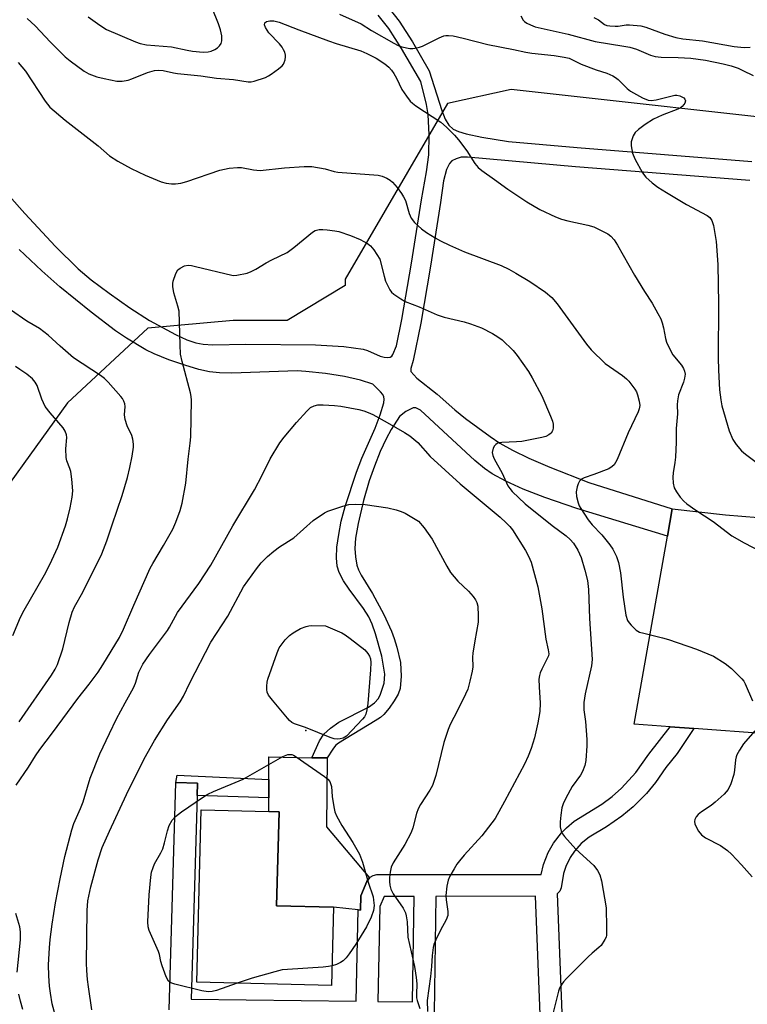
# Model space of a CAD drawing. Units: inches. Extents: x 1279759 to 1285759, y 465453 to 469454.
# Drawn here: x 1281068 to 1281269, y 468013 to 468285 of the extents above; entities that cross this region are included whole.
import ezdxf

# ---------------------------------------------------------------- set-up
doc = ezdxf.new("R2010")
doc.units = ezdxf.units.IN
doc.header["$MEASUREMENT"] = 0
for name, color, linetype in [('BLDG-Footprint', 5, 'Continuous'), ('CULTRL-Pad', 6, 'Continuous'), ('ELEV-Spot Elevation', 7, 'Continuous'), ('NTRL-Trees', 3, 'Continuous'), ('TRANS-Non Street Sidewalk', 7, 'Continuous'), ('TRANS-Parking Lot', 4, 'Continuous'), ('TRANS-Street Sidewalk', 7, 'Continuous'), ('Undefined', 1, 'Continuous')]:
    doc.layers.add(name, color=color, linetype=linetype)

msp = doc.modelspace()

# ---------------------------------------------------------------- linework, layer by layer
at = {"layer": 'BLDG-Footprint', "elevation": 240.15}
msp.add_lwpolyline([(1281155.16, 468040.12), (1281154.6, 468018.44), (1281117.39, 468019.4), (1281118.61, 468066.99), (1281137.24, 468066.51), (1281140.09, 468066.44), (1281139.42, 468040.53)], close=True, dxfattribs=at)
at = {"layer": 'CULTRL-Pad'}
msp.add_lwpolyline([(1281162.67, 468043.21), (1281162.57, 468039.31), (1281161.92, 468039.38), (1281155.16, 468040.12), (1281139.42, 468040.53), (1281140.09, 468066.44), (1281137.24, 468066.51), (1281137.24, 468070.29), (1281137.24, 468075.42), (1281137.24, 468081.62), (1281149.14, 468081.41), (1281153.36, 468081.33), (1281153.16, 468062.31), (1281165.06, 468048.24), (1281164.35, 468047.25)], close=True, dxfattribs=at)
at = {"layer": 'ELEV-Spot Elevation'}
msp.add_point((1281147.47, 468088.89, 239.72), dxfattribs=at)
at = {"layer": 'NTRL-Trees'}
msp.add_lwpolyline([(1281293.58, 468256.06), (1281204.22, 468265.99), (1281186.6, 468262.18), (1281158.38, 468213.57), (1281158.38, 468211.82), (1281142.36, 468202.23), (1281127.37, 468202.23), (1281103.82, 468200.09), (1281081.69, 468179.4), (1281055.29, 468143), (1281023.17, 468117.31), (1280962.51, 468115.88), (1280931.82, 468157.99), (1280900.58, 468159.03), (1280852.4, 468141.14), (1280819.78, 468095.15), (1280825.48, 467990.27), (1280842.84, 467842.83)], dxfattribs=at)
at = {"layer": 'TRANS-Non Street Sidewalk'}
for points in [[(1281170.11, 468288.84), (1281173.24, 468284.88), (1281176.92, 468279.16), (1281181.55, 468271.14), (1281185.02, 468260.21), (1281186, 468257.84), (1281187.02, 468256.13), (1281188.16, 468255.05), (1281189.62, 468254.4), (1281191.79, 468253.73), (1281196.14, 468252.82), (1281203.47, 468251.68), (1281222.45, 468249.94), (1281270.64, 468246.16)], [(1281060.43, 468242.33), (1281069.84, 468231.76), (1281078.3, 468222.65), (1281084.57, 468216.47), (1281088.21, 468213.43), (1281093.16, 468209.71), (1281098.89, 468205.72), (1281104.31, 468202.22), (1281111.48, 468198.28), (1281114.61, 468196.88), (1281117.07, 468196.05), (1281119.15, 468195.69), (1281121.81, 468195.51), (1281130.92, 468195.62), (1281150.19, 468195.44), (1281157.98, 468195.01), (1281163.36, 468194.25), (1281164.49, 468193.91), (1281167.99, 468192.36), (1281169.16, 468192.05), (1281170.09, 468191.99), (1281170.74, 468192.09), (1281171.21, 468192.34), (1281171.56, 468192.81), (1281172.52, 468195.2), (1281174, 468202.45), (1281176.69, 468218.05), (1281179.42, 468235.54), (1281180.83, 468243.22), (1281181.45, 468247.94), (1281181.58, 468253.47), (1281181.31, 468259.09), (1281180.81, 468261.85), (1281179.24, 468268.2), (1281173.94, 468277.37), (1281170.41, 468282.87), (1281167.48, 468286.57)], [(1281270.16, 468240.85), (1281222.01, 468244.63), (1281192.16, 468247.32), (1281190.39, 468247.27), (1281189, 468246.89), (1281187.84, 468246.31), (1281187.21, 468245.55), (1281186.37, 468243.91), (1281185.47, 468240.79), (1281184.69, 468234.78), (1281181.95, 468217.19), (1281179.24, 468201.46), (1281177.13, 468191.13), (1281176.48, 468188.96), (1281176.51, 468188.11), (1281178.18, 468186.27), (1281183.72, 468181.87), (1281188.6, 468177.48), (1281191.57, 468175.1), (1281198.38, 468170.11), (1281201.09, 468168.32), (1281204.55, 468166.39), (1281209.1, 468164.2), (1281214.89, 468161.69), (1281225.65, 468157.46), (1281248.69, 468150.2), (1281247.35, 468142.63), (1281222.37, 468150.21), (1281213.52, 468153.31), (1281207.5, 468155.62), (1281202.71, 468157.76), (1281198.99, 468159.8), (1281196.81, 468161.33), (1281194.14, 468163.52), (1281179.16, 468177.41), (1281177.85, 468178.11), (1281177.14, 468178.04), (1281175.13, 468177.05), (1281173.39, 468175.63), (1281171.09, 468172.08), (1281169.67, 468169.46), (1281168.06, 468165.97), (1281166.41, 468161.92), (1281164.95, 468157.89), (1281163.39, 468152.46), (1281161.9, 468146.08), (1281161.23, 468142.1), (1281160.99, 468139.22), (1281161.16, 468136.91), (1281161.57, 468134.59), (1281162.01, 468133.34), (1281162.74, 468131.87), (1281165.87, 468126.75), (1281169.03, 468120.93), (1281171.18, 468116.34), (1281171.91, 468114.36), (1281172.63, 468111.99), (1281173.62, 468107.74), (1281173.84, 468103.89), (1281173.51, 468100.52), (1281172.96, 468099), (1281171.91, 468097.11), (1281170.48, 468095.06), (1281169.02, 468093.37), (1281168.07, 468092.54), (1281166.65, 468091.56), (1281156.47, 468085.46), (1281155.67, 468084.79), (1281154.9, 468083.81), (1281153.36, 468081.33), (1281149.14, 468081.41), (1281151.24, 468086.04), (1281152.47, 468087.89), (1281154.29, 468089.53), (1281156.56, 468091.24), (1281164.78, 468095.33), (1281166.48, 468096.53), (1281167.52, 468097.73), (1281168.13, 468098.95), (1281169.12, 468102.01), (1281169.29, 468104.45), (1281168.5, 468109.47), (1281166.73, 468115.63), (1281165.78, 468118.28), (1281164.89, 468120.3), (1281163.43, 468122.67), (1281159.5, 468127.97), (1281157.91, 468130.31), (1281156.7, 468132.56), (1281156.12, 468134.35), (1281155.94, 468136.58), (1281156.09, 468139.56), (1281156.56, 468143.11), (1281157.29, 468146.73), (1281158.38, 468150.77), (1281161.47, 468160.32), (1281162.94, 468164.16), (1281166.62, 468172.45), (1281168.01, 468176.11), (1281169, 468179.43), (1281169.13, 468180.44), (1281169.05, 468181.09), (1281168.74, 468181.73), (1281168.13, 468182.52), (1281165.95, 468184.61), (1281162.61, 468185.71), (1281158.21, 468186.7), (1281152.94, 468187.55), (1281147.52, 468188.13), (1281145.06, 468188.24), (1281127.09, 468187.68), (1281123.61, 468187.77), (1281120.92, 468188.04), (1281117.89, 468188.69), (1281114.05, 468189.81), (1281109.69, 468191.32), (1281105.58, 468192.97), (1281103.29, 468194.07), (1281097.94, 468197.29), (1281094.93, 468199.37), (1281088.21, 468204.45), (1281079.58, 468211.52), (1281074.56, 468215.92), (1281068.27, 468221.82)]]:
    msp.add_lwpolyline(points, dxfattribs=at)
msp.add_lwpolyline([(1281117.47, 468071.01), (1281117.57, 468074.37), (1281111.57, 468074.54), (1281111.95, 468076.6), (1281137.24, 468075.42), (1281137.24, 468070.29)], close=True, dxfattribs=at)
at = {"layer": 'TRANS-Parking Lot'}
msp.add_lwpolyline([(1281274.61, 468088.01), (1281254.65, 468089.46), (1281248.09, 468089.93), (1281238.19, 468090.64), (1281247.35, 468142.63), (1281248.69, 468150.2), (1281263.39, 468148.52), (1281276.96, 468147.38)], dxfattribs=at)
at = {"layer": 'TRANS-Street Sidewalk'}
for points in [[(1281109.75, 468011.78, 0), (1281111.57, 468074.54, 0), (1281117.57, 468074.37, 0), (1281117.47, 468071.01, 0), (1281115.84, 468014.66, 0), (1281161.36, 468014.13, 0), (1281161.92, 468039.38, 0), (1281162.57, 468039.31, 0), (1281162.67, 468043.21, 0), (1281164.35, 468047.25, 0), (1281165.06, 468048.24, 0), (1281165.22, 468048.42, 0), (1281166.07, 468048.91, 0), (1281167.13, 468049.1, 0), (1281212.45, 468049.16, 0), (1281213.12, 468051.89, 0), (1281214.45, 468055.23, 0), (1281215.88, 468057.77, 0), (1281218.07, 468060.63, 0), (1281219.45, 468062.05, 0), (1281221.59, 468063.85, 0), (1281229.28, 468068.61, 0), (1281232.07, 468070.73, 0), (1281234.66, 468073.03, 0), (1281238.6, 468077.3, 0), (1281242.2, 468082.35, 0), (1281248.09, 468089.93, 0), (1281254.65, 468089.46, 0), (1281250.01, 468082.59, 0), (1281246.95, 468078.68, 0), (1281244.1, 468074.58, 0), (1281241.57, 468071.55, 0), (1281237.88, 468067.82, 0), (1281234.81, 468065.24, 0), (1281230.57, 468062.27, 0), (1281225.71, 468059.42, 0), (1281223.55, 468057.67, 0), (1281221.69, 468055.6, 0), (1281220.52, 468053.87, 0), (1281219.3, 468051.37, 0), (1281218.65, 468049.4, 0), (1281218, 468045.42, 0), (1281217.61, 468044.53, 0), (1281216.89, 468043.76, 0), (1281218.22, 468010.94, 0)], [(1281212.23, 468010.48, 0), (1281210.91, 468043.15, 0), (1281183.41, 468043.08, 0), (1281182.94, 468010.87, 0)]]:
    msp.add_polyline3d(points, dxfattribs=at)
msp.add_polyline3d([(1281167.94, 468040.26, 0), (1281167.36, 468014.06, 0), (1281176.98, 468013.95, 0), (1281177.41, 468043.08, 0), (1281169.12, 468043.1, 0)], close=True, dxfattribs=at)
at = {"layer": 'Undefined'}
for points, elevation in [([(1281087.39, 468286.09), (1281090.56, 468283.75), (1281092.47, 468282.61), (1281100.41, 468279.21), (1281101.7, 468278.73), (1281103.51, 468278.38), (1281110.36, 468277.75), (1281114.71, 468276.83), (1281116.18, 468276.6), (1281119.16, 468276.32), (1281120.54, 468276.42), (1281121.32, 468276.62), (1281122.36, 468277.07), (1281123.09, 468277.5), (1281123.68, 468278.04), (1281124.07, 468278.7), (1281124.29, 468279.42), (1281124.25, 468280.81), (1281123.92, 468282.5), (1281123.38, 468284.17), (1281121.59, 468288.46)], 228), ([(1281156.82, 468286.8), (1281162.78, 468284.15), (1281165.66, 468282.31), (1281171.76, 468278.81), (1281172.95, 468278.19), (1281174, 468277.83), (1281176.22, 468277.38), (1281177.05, 468277.36), (1281178.13, 468277.49), (1281178.92, 468277.7), (1281179.71, 468278.01), (1281184.3, 468280.26), (1281185.59, 468280.79), (1281186.11, 468280.9), (1281186.87, 468280.95), (1281188.19, 468280.79), (1281190.92, 468280.19), (1281197.72, 468278.43), (1281204.87, 468277.09), (1281208.28, 468276.33), (1281209.93, 468276.08), (1281216.05, 468275.42), (1281218.86, 468274.98), (1281220.23, 468274.64), (1281223.57, 468272.99), (1281227.72, 468271.45), (1281230.66, 468270.5), (1281232.27, 468269.75), (1281233.03, 468269.31), (1281233.73, 468268.77), (1281236.22, 468266.27), (1281237.12, 468265.53), (1281240.44, 468263.7), (1281242.02, 468263.03), (1281242.84, 468262.94), (1281244.23, 468263.12), (1281248.26, 468264.21), (1281249.42, 468264.45), (1281249.99, 468264.46), (1281250.76, 468264.28), (1281251.89, 468263.67), (1281252.2, 468263.34), (1281252.34, 468262.91), (1281252.19, 468262.27), (1281251.93, 468261.86), (1281251.39, 468261.3), (1281250.95, 468260.98), (1281250.19, 468260.6), (1281245.88, 468258.94), (1281243.48, 468257.79), (1281241.24, 468256.37), (1281239.34, 468254.93), (1281238.48, 468254.14), (1281237.89, 468253.17), (1281237.58, 468252.37), (1281237.38, 468251.53), (1281237.37, 468250.41), (1281237.74, 468248.45), (1281238.38, 468246.83), (1281240.49, 468242.94), (1281241.41, 468241.83), (1281243.15, 468240.26), (1281244.73, 468239.02), (1281247.07, 468237.54), (1281252.65, 468234.27), (1281258.36, 468231.19), (1281259.04, 468230.68), (1281259.66, 468229.83), (1281260.07, 468228.43), (1281260.82, 468224), (1281261.25, 468217.67), (1281261.47, 468206.81), (1281261.41, 468191.85), (1281261.47, 468188.51), (1281261.72, 468183.08), (1281262.09, 468180.3), (1281262.42, 468178.64), (1281264.43, 468171.69), (1281265.47, 468169.35), (1281266.35, 468167.91), (1281267.83, 468166.21), (1281268.92, 468165.24), (1281272.99, 468162.19)], 228), ([(1281206.83, 468286.37), (1281207.54, 468285.16), (1281207.91, 468284.79), (1281208.57, 468284.33), (1281209.54, 468283.84), (1281210.81, 468283.33), (1281219.93, 468281.29), (1281227.39, 468279.23), (1281235.31, 468278.02), (1281236.97, 468277.69), (1281238.8, 468277.12), (1281242.66, 468275.47), (1281243.96, 468275.13), (1281245.62, 468274.94), (1281250.35, 468274.88), (1281253.8, 468274.65), (1281257.91, 468274.11), (1281262.78, 468273.12), (1281264.96, 468272.55), (1281266.88, 468271.88), (1281268.21, 468271.3), (1281271.03, 468269.9)], 226), ([(1281227.02, 468285.91), (1281228.28, 468285.24), (1281230.01, 468284.01), (1281230.6, 468283.73), (1281231.43, 468283.55), (1281232.89, 468283.47), (1281233.72, 468283.53), (1281236, 468283.88), (1281236.84, 468283.9), (1281240.03, 468283.58), (1281241.44, 468283.21), (1281246.69, 468281.27), (1281249.69, 468280.36), (1281251.58, 468280.05), (1281257.01, 468279.44), (1281265.75, 468277.92), (1281268.54, 468277.61), (1281270.2, 468277.67)], 224), ([(1281070.47, 468285.66), (1281072.71, 468283.62), (1281077, 468279.06), (1281081, 468275.03), (1281082.38, 468273.89), (1281086.26, 468271.08), (1281087.55, 468270.36), (1281089.74, 468269.54), (1281091.77, 468269.04), (1281095.29, 468268.34), (1281096.72, 468268.3), (1281098.38, 468268.55), (1281099.47, 468268.92), (1281103.77, 468270.67), (1281105.73, 468271.22), (1281106.84, 468271.38), (1281108.09, 468271.3), (1281110.95, 468270.58), (1281112.06, 468270.39), (1281118.52, 468269.81), (1281122.81, 468269.1), (1281127.5, 468268.74), (1281131.53, 468268.14), (1281132.39, 468268.17), (1281133.25, 468268.35), (1281136.37, 468269.36), (1281137.16, 468269.74), (1281137.87, 468270.21), (1281139.96, 468271.7), (1281140.98, 468272.59), (1281141.3, 468273), (1281141.52, 468273.46), (1281141.74, 468274.21), (1281141.84, 468275), (1281141.83, 468275.52), (1281141.66, 468276.28), (1281141.36, 468277.01), (1281140.97, 468277.71), (1281140.22, 468278.62), (1281137.31, 468281.66), (1281136.77, 468282.36), (1281136.37, 468283.11), (1281136.11, 468283.84), (1281136.13, 468284.44), (1281136.6, 468284.77), (1281137.58, 468284.98), (1281138.68, 468284.97), (1281140.11, 468284.59), (1281145.51, 468282.47), (1281153.72, 468279.44), (1281155.89, 468278.72), (1281162.67, 468276.68), (1281164.29, 468275.99), (1281166.9, 468274.68), (1281169.33, 468273.08), (1281170.4, 468272.14), (1281171.15, 468271.32), (1281171.79, 468270.45), (1281172.55, 468269.1), (1281174.03, 468266.03), (1281175.27, 468264.15), (1281176.29, 468262.82), (1281176.93, 468262.23), (1281177.88, 468261.53), (1281184.75, 468256.94), (1281186.3, 468255.63), (1281188.52, 468253.36), (1281189.67, 468252.07), (1281191.93, 468249.08), (1281194.15, 468245.6), (1281195.05, 468244.5), (1281196.11, 468243.6), (1281199.62, 468241.14), (1281203.3, 468238.43), (1281208.55, 468235), (1281212.12, 468232.89), (1281216.43, 468230.84), (1281218.06, 468230.19), (1281219.87, 468229.73), (1281225.36, 468228.55), (1281227.03, 468228.03), (1281230.89, 468226.14), (1281231.76, 468225.49), (1281232.66, 468224.52), (1281233.61, 468223.04), (1281238.25, 468214.68), (1281241.01, 468210.17), (1281243.18, 468206.94), (1281244.72, 468204.16), (1281245.51, 468202.62), (1281245.94, 468201.56), (1281246.27, 468200.19), (1281246.81, 468197.25), (1281247.1, 468196.24), (1281247.54, 468195.2), (1281248.83, 468192.71), (1281251.22, 468189.82), (1281251.78, 468188.89), (1281252.09, 468188.16), (1281252.22, 468187.34), (1281252.12, 468186.24), (1281251.78, 468185.15), (1281250.44, 468181.67), (1281250.11, 468180), (1281250.05, 468178.88), (1281250.1, 468176.43), (1281249.76, 468172.34), (1281249.75, 468168.59), (1281249.55, 468164.43), (1281249.42, 468162.95), (1281248.93, 468160.08), (1281248.82, 468158.94), (1281248.91, 468157.28), (1281249.25, 468155.98), (1281249.87, 468154.82), (1281250.9, 468153.4), (1281251.86, 468152.31), (1281252.76, 468151.54), (1281255.17, 468149.79), (1281259.97, 468146.66), (1281265.18, 468142.69), (1281268.59, 468140.75), (1281277.62, 468136.08)], 230), ([(1281068, 468273.44), (1281070.06, 468271.04), (1281075.48, 468262.78), (1281076.82, 468261.13), (1281080.97, 468257.5), (1281090.15, 468250.44), (1281093.25, 468247.72), (1281095.54, 468246.17), (1281099.2, 468244.16), (1281103.13, 468242.31), (1281107.54, 468240.5), (1281108.94, 468240.12), (1281110.38, 468239.92), (1281111.52, 468239.95), (1281112.94, 468240.16), (1281114.64, 468240.62), (1281123.7, 468243.76), (1281126.3, 468244.23), (1281128.62, 468244.5), (1281129.73, 468244.42), (1281133.04, 468243.79), (1281134.91, 468243.65), (1281141.55, 468244.4), (1281147.01, 468244.76), (1281149.14, 468244.75), (1281152.8, 468244.13), (1281155.33, 468243.38), (1281156.37, 468243.16), (1281167.44, 468242.35), (1281168.56, 468242.1), (1281169.85, 468241.51), (1281170.82, 468240.92), (1281171.45, 468240.37), (1281172.73, 468238.89), (1281173.92, 468237.32), (1281174.5, 468236.34), (1281174.97, 468235.3), (1281176.06, 468231.71), (1281176.62, 468230.43), (1281177.47, 468229.27), (1281179.4, 468227.51), (1281180.77, 468226.47), (1281183.18, 468225.01), (1281184.7, 468224.19), (1281187.13, 468223.03), (1281191.31, 468221.2), (1281201.44, 468217.36), (1281203.52, 468216.4), (1281205.52, 468215.31), (1281209.34, 468212.93), (1281213.67, 468209.98), (1281215.39, 468208.51), (1281216.9, 468206.82), (1281224.98, 468195.69), (1281226.26, 468194.11), (1281230.17, 468190.33), (1281234.92, 468186.99), (1281236.05, 468186.08), (1281236.66, 468185.47), (1281238.39, 468183.18), (1281238.81, 468182.44), (1281239.13, 468181.62), (1281239.57, 468179.91), (1281239.72, 468178.75), (1281239.6, 468177.82), (1281239.31, 468177), (1281236.55, 468171.14), (1281233.45, 468163.76), (1281233.06, 468162.98), (1281232.62, 468162.36), (1281232.1, 468161.85), (1281231.15, 468161.25), (1281227.04, 468159.62), (1281224.36, 468158.77), (1281223.67, 468158.39), (1281223.12, 468157.8), (1281222.74, 468157.05), (1281222.45, 468156.23), (1281222.19, 468154.86), (1281222.25, 468153.53), (1281222.67, 468151.82), (1281223, 468151.01), (1281223.43, 468150.24), (1281225.5, 468147.1), (1281226.56, 468145.76), (1281229.24, 468142.95), (1281231.43, 468140.23), (1281232.25, 468139.03), (1281233.28, 468136.96), (1281233.84, 468135.33), (1281234.43, 468132.51), (1281235.09, 468125.73), (1281235.83, 468120.78), (1281236.3, 468119.33), (1281236.76, 468118.65), (1281237.3, 468118.02), (1281238.71, 468116.67), (1281239.68, 468116.12), (1281240.81, 468115.78), (1281246, 468114.57), (1281247.7, 468114.1), (1281255.38, 468111.38), (1281260.09, 468109.43), (1281263.28, 468107.41), (1281265.04, 468106.09), (1281267.89, 468103.22), (1281268.42, 468102.55), (1281268.86, 468101.78), (1281270.87, 468097.16)], 232), ([(1281067.48, 468073.84), (1281070.87, 468078.76), (1281072.82, 468081.97), (1281073.98, 468083.67), (1281077.54, 468088.24), (1281084.51, 468097.81), (1281087.64, 468101.72), (1281090.13, 468105.04), (1281091.45, 468107.08), (1281096.06, 468114.62), (1281097.16, 468116.89), (1281099.95, 468123.58), (1281104.51, 468133.77), (1281105.19, 468135.05), (1281108.16, 468140.03), (1281110.73, 468144.59), (1281111.57, 468146.44), (1281112.81, 468149.7), (1281113.3, 468151.71), (1281114.33, 468157.24), (1281115.02, 468163.91), (1281115.57, 468168.34), (1281115.69, 468170.07), (1281115.92, 468180.19), (1281115.86, 468181.17), (1281115.66, 468182.2), (1281113.33, 468190.87), (1281112.91, 468192.89), (1281112.76, 468195.49), (1281112.49, 468204.74), (1281112.16, 468206.17), (1281111.01, 468209.87), (1281110.75, 468211.59), (1281110.76, 468212.45), (1281110.85, 468213.02), (1281111.58, 468215.21), (1281112.13, 468216.16), (1281112.75, 468216.66), (1281113.97, 468217.25), (1281115.03, 468217.46), (1281115.87, 468217.37), (1281117, 468217.14), (1281127.02, 468214.69), (1281127.61, 468214.63), (1281128.46, 468214.69), (1281131.29, 468215.3), (1281132.36, 468215.72), (1281133.66, 468216.38), (1281136.54, 468218.11), (1281138.08, 468218.95), (1281142.31, 468220.95), (1281144.17, 468222.33), (1281149.36, 468226.63), (1281150.09, 468227.07), (1281151.19, 468227.33), (1281152.19, 468227.34), (1281153.37, 468227.23), (1281155.45, 468226.96), (1281156.59, 468226.74), (1281159.83, 468225.67), (1281162.46, 468224.56), (1281164.49, 468223.5), (1281165.38, 468222.81), (1281166.28, 468221.67), (1281167.89, 468219.18)], 234), ([(1281167.89, 468219.18), (1281169.08, 468214.44), (1281169.53, 468213.04), (1281170.66, 468210.68), (1281171.17, 468210.02), (1281171.82, 468209.46), (1281173.71, 468208.15), (1281174.95, 468207.43), (1281178.8, 468206), (1281183.76, 468203.75), (1281185.71, 468203.15), (1281191.25, 468201.81), (1281192.96, 468201.28), (1281196.03, 468200.16), (1281199.08, 468198.64), (1281200.54, 468197.69), (1281201.7, 468196.82), (1281204.74, 468193.87), (1281205.85, 468192.51), (1281208.95, 468188.12), (1281209.99, 468186.34), (1281212.66, 468181.4), (1281215.1, 468175.74), (1281215.61, 468174.39), (1281215.79, 468173.57), (1281215.81, 468172.47), (1281215.66, 468171.7), (1281215.23, 468171.07), (1281214.57, 468170.57), (1281213.81, 468170.18), (1281212.68, 468169.85), (1281207.14, 468168.79), (1281205.71, 468168.66), (1281201.63, 468168.47), (1281200.78, 468168.35), (1281200.31, 468168.19), (1281199.92, 468167.96), (1281199.58, 468167.61), (1281199.21, 468166.88), (1281198.97, 468165.77), (1281199.1, 468164.88), (1281199.53, 468163.94), (1281201.75, 468160.04), (1281203.31, 468156.52), (1281203.79, 468155.8), (1281204.52, 468154.91), (1281208.11, 468151.53), (1281215.57, 468145.59), (1281219.39, 468142.7), (1281220.54, 468141.65), (1281221.4, 468140.66), (1281222.63, 468138.78), (1281223.56, 468136.76), (1281224.58, 468133.18), (1281225.25, 468130.35), (1281225.56, 468127.87), (1281225.83, 468119.89), (1281226.57, 468108.56), (1281226.35, 468106.81), (1281224.61, 468099.01), (1281224.23, 468096.7), (1281224.28, 468094.67), (1281224.72, 468091.4), (1281225.09, 468086.46), (1281225.07, 468084.72), (1281224.82, 468080.65), (1281224.55, 468079.22), (1281223.91, 468077.57), (1281223.32, 468076.62), (1281221.03, 468073.48), (1281219.26, 468070.21), (1281218.53, 468068.67), (1281218.22, 468067.56), (1281217.9, 468065.55), (1281217.74, 468063.69), (1281217.75, 468062.35), (1281217.98, 468061.08), (1281218.4, 468060.34), (1281218.94, 468059.65), (1281222.08, 468056.1), (1281227.01, 468051.63), (1281228.04, 468050.29), (1281228.73, 468049.09), (1281229.16, 468047.42), (1281230.4, 468039.94), (1281230.56, 468034.43), (1281230.51, 468032.42), (1281230.4, 468031.87), (1281230.09, 468031.14), (1281229.02, 468029.57), (1281228.4, 468028.96), (1281226.55, 468027.45), (1281225.48, 468026.44), (1281219.45, 468020.38), (1281218.66, 468019.52), (1281218.15, 468018.8), (1281217.59, 468017.77), (1281217.28, 468016.94), (1281215.28, 468008.79)], 234), ([(1281068.34, 468091.32), (1281077.25, 468104.22), (1281078.28, 468105.9), (1281078.92, 468107.16), (1281080.33, 468111.48), (1281082.13, 468118.8), (1281082.95, 468121.59), (1281083.63, 468123.1), (1281085.85, 468127.16), (1281091.16, 468137.73), (1281092.55, 468141.34), (1281093.98, 468145.78), (1281096.75, 468153.89), (1281098.23, 468158.83), (1281098.89, 468161.58), (1281099.5, 468164.68), (1281099.89, 468167.23), (1281099.88, 468168.05), (1281099.67, 468169.4), (1281099.39, 468170.45), (1281098.17, 468173.05), (1281097.57, 468174.88), (1281097.44, 468176.14), (1281097.57, 468178.43), (1281097.47, 468179.19), (1281097.23, 468179.92), (1281096.85, 468180.6), (1281096.37, 468181.24), (1281092.87, 468185.19), (1281091.89, 468186.17), (1281090.74, 468187.03), (1281083.33, 468191.88), (1281079.66, 468195.06), (1281076.3, 468198.12), (1281073.93, 468199.94), (1281070.39, 468202.01), (1281065.95, 468205.1)], 232), ([(1281066.52, 468115.19), (1281068.72, 468120.22), (1281069.7, 468122.19), (1281075.33, 468131.92), (1281076.81, 468134.74), (1281078.98, 468139.61), (1281081.1, 468145.45), (1281081.67, 468147.38), (1281082.43, 468150.41), (1281082.94, 468153.37), (1281083.09, 468155.15), (1281082.86, 468158.4), (1281082.58, 468160.44), (1281082.33, 468161.28), (1281081.47, 468163.4), (1281081.25, 468164.36), (1281081.2, 468166.7), (1281081.44, 468169.86), (1281081.35, 468170.65), (1281081.04, 468171.64), (1281080.49, 468172.58), (1281076.83, 468176.69), (1281075.49, 468178.42), (1281074.53, 468180.46), (1281073.29, 468184.21), (1281072.77, 468185.19), (1281072.03, 468186.03), (1281070.46, 468187.33), (1281068.51, 468188.7), (1281067.25, 468189.47)], 230), ([(1281078.61, 468008.95), (1281077.42, 468013.44), (1281076.92, 468016.32), (1281076.7, 468018.3), (1281076.48, 468021.11), (1281076.44, 468024.2), (1281076.68, 468028.84), (1281076.88, 468031.17), (1281077.43, 468035.42), (1281078.38, 468041.32), (1281079.65, 468047.91), (1281080.95, 468054.08), (1281082.82, 468061.44), (1281083.37, 468063.22), (1281085.26, 468067.39), (1281086.02, 468069.25), (1281087.96, 468075.77), (1281090.55, 468082.5), (1281093.3, 468088.08), (1281095.2, 468092.12), (1281097.55, 468096.54), (1281099.91, 468100.72), (1281100.43, 468101.99), (1281101.37, 468105), (1281102.46, 468107.25), (1281104.33, 468109.96), (1281109.27, 468116.54), (1281109.87, 468117.5), (1281112.04, 468121.56), (1281117.92, 468129.49), (1281121.27, 468134.64), (1281127.35, 468145.51), (1281133.3, 468155.43), (1281135.41, 468159.45), (1281137.6, 468163.97), (1281140.29, 468168.35), (1281141.49, 468169.98), (1281144.87, 468173.98), (1281147.77, 468177.18), (1281148.82, 468178.14), (1281149.75, 468178.62), (1281150.8, 468178.85), (1281152.23, 468178.87), (1281155.41, 468178.73), (1281157.16, 468178.49), (1281162.13, 468177.6), (1281163.5, 468177.26), (1281164.73, 468176.81), (1281166.03, 468176.18), (1281169.93, 468174.03), (1281174.71, 468171.27), (1281176.18, 468170.33), (1281178.42, 468168.47), (1281181.8, 468164.66)], 236), ([(1281181.8, 468164.66), (1281190.07, 468157.06), (1281201.12, 468147.85), (1281202.82, 468146.32), (1281203.84, 468145.25), (1281204.55, 468144.32), (1281208.2, 468138.63), (1281209.02, 468137.07), (1281209.68, 468135.44), (1281211.53, 468128.59), (1281212.69, 468122.52), (1281213.79, 468114.18), (1281214.46, 468111.2), (1281214.56, 468110.07), (1281214.47, 468109.52), (1281214.27, 468108.99), (1281212.63, 468105.89), (1281212.21, 468104.88), (1281212.01, 468104.14), (1281211.88, 468103.06), (1281211.89, 468100.98), (1281212.23, 468096.51), (1281212.08, 468094.19), (1281211.53, 468091), (1281210.64, 468086.92), (1281209.71, 468083.91), (1281208.93, 468081.8), (1281207.85, 468079.59), (1281202.36, 468069.28), (1281199.77, 468064.64), (1281196.11, 468059.86), (1281191.19, 468054.49), (1281189.89, 468052.92), (1281189.21, 468051.97), (1281188.44, 468050.71), (1281187.3, 468048.64), (1281186.83, 468047.58), (1281186.47, 468045.89), (1281186.2, 468043.31), (1281186.26, 468042.14), (1281186.73, 468038.94), (1281186.71, 468037.86), (1281186.24, 468036.59), (1281184.68, 468033.74), (1281183.41, 468031.12), (1281182.86, 468029.79), (1281182.65, 468028.98), (1281182.37, 468026.75), (1281182.22, 468023.77), (1281181.95, 468020.93), (1281181.03, 468014.37), (1281181.11, 468011.3)], 236), ([(1281088.42, 468011.74), (1281087.42, 468018.08), (1281087.18, 468020.09), (1281086.99, 468022.63), (1281086.94, 468024.61), (1281087.07, 468039.16), (1281087.29, 468041.9), (1281088.07, 468045.69), (1281090.13, 468053.22), (1281091.24, 468056.58), (1281093.22, 468061.15), (1281097.96, 468071.28), (1281102.85, 468081.1), (1281105.66, 468086.18), (1281109.27, 468091.83), (1281112.74, 468096.82), (1281113.73, 468098.43), (1281115.49, 468102.09), (1281121.24, 468113.3), (1281125.9, 468120.54), (1281130.29, 468128.58), (1281133.86, 468133.59), (1281135.12, 468135.21), (1281136.91, 468137.01), (1281138.62, 468138.5), (1281140.24, 468139.68), (1281144.13, 468142.19), (1281149.55, 468146.92), (1281152.65, 468149.03), (1281153.6, 468149.52), (1281154.65, 468149.93), (1281157.67, 468150.9), (1281159.33, 468151.35), (1281161.3, 468151.49), (1281163.84, 468151.39), (1281170.13, 468150.48), (1281172.42, 468149.91), (1281173.84, 468149.43), (1281174.93, 468148.97), (1281178.59, 468146.73)], 238), ([(1281178.59, 468146.73), (1281180.13, 468144.94), (1281182.36, 468141.76), (1281186.41, 468134.3), (1281187.49, 468132.6), (1281189.45, 468130.16), (1281192.39, 468127.43), (1281193.72, 468125.93), (1281194.39, 468125.02), (1281194.74, 468124.31), (1281194.96, 468123.23), (1281195.11, 468120.6), (1281195.07, 468118.86), (1281194.13, 468113.66), (1281193.63, 468110.32), (1281193.55, 468109.18), (1281193.57, 468106.49), (1281193.47, 468105.32), (1281192.83, 468102.52), (1281192.2, 468100.31), (1281191.61, 468098.96), (1281189.42, 468094.45), (1281187.37, 468090.59), (1281186.81, 468089.23), (1281185.61, 468085.58), (1281183.42, 468076.53), (1281182.45, 468073.72), (1281181.77, 468072.41), (1281179.17, 468068.44), (1281178.51, 468067.28), (1281178.03, 468065.97), (1281177.04, 468062.06), (1281176.54, 468060.72), (1281174.87, 468057.39), (1281171.64, 468052.37), (1281171.08, 468051.13), (1281170.76, 468049.8), (1281170.59, 468048.35), (1281170.55, 468047.21), (1281170.65, 468046.15), (1281170.96, 468045.09), (1281171.6, 468043.84), (1281174.36, 468039.84), (1281175.01, 468038.56), (1281175.24, 468037.74), (1281175.44, 468036.02), (1281175.7, 468031.83), (1281177.47, 468023.73), (1281177.94, 468020.65), (1281178.1, 468018.97), (1281178.04, 468016.09), (1281178.09, 468015.1), (1281178.26, 468014.3), (1281178.97, 468012.16)], 238), ([(1281271.49, 468088.8), (1281268.41, 468085.2), (1281267.27, 468083.48), (1281266.55, 468082.22), (1281266.33, 468081.69), (1281266.16, 468080.86), (1281265.93, 468077.95), (1281265.69, 468076.79), (1281264.9, 468074.21), (1281264.12, 468072.66), (1281263.63, 468071.97), (1281263.02, 468071.32), (1281260.58, 468069.13), (1281259.42, 468068.22), (1281256.78, 468066.42), (1281255.88, 468065.7), (1281255.33, 468065.04), (1281254.93, 468064.33), (1281254.81, 468063.83), (1281254.93, 468063.1), (1281255.37, 468062.1), (1281255.92, 468061.13), (1281256.78, 468060.09), (1281257.91, 468059.31), (1281261.98, 468057.13), (1281263.98, 468055.73), (1281265.03, 468054.74), (1281267.81, 468051.81), (1281270.79, 468048.46)], 232), ([(1281128.52, 468019.11), (1281122.78, 468017.14), (1281121.64, 468016.86), (1281120.49, 468016.77), (1281118.76, 468017.05), (1281111.28, 468018.84), (1281110.2, 468019.2), (1281109.58, 468019.67), (1281108.91, 468020.9), (1281107.77, 468023.94), (1281107.45, 468025.07), (1281107.03, 468027.06), (1281106.75, 468027.91), (1281105.36, 468031.22), (1281104.19, 468033.69), (1281103.92, 468034.66), (1281103.89, 468036.11), (1281104.25, 468043.48), (1281104.68, 468048.37), (1281104.9, 468049.79), (1281105.31, 468051.07), (1281105.72, 468052.07), (1281107.46, 468055.16), (1281107.95, 468056.22), (1281108.45, 468057.89), (1281109.27, 468061.25), (1281109.77, 468062.65), (1281110.58, 468064.16), (1281111.48, 468065.21), (1281113.11, 468066.42), (1281118.92, 468070.37), (1281120.39, 468071.3), (1281122.02, 468072.06), (1281130.19, 468075.49), (1281141.16, 468081.7), (1281142.5, 468082.27), (1281142.93, 468082.32), (1281143.59, 468082.25), (1281144.06, 468082.09), (1281144.82, 468081.67), (1281152.68, 468076.22), (1281153.57, 468075.46), (1281154.08, 468074.79), (1281154.33, 468074.29), (1281154.54, 468073.48), (1281154.76, 468070.71), (1281155.18, 468067.81), (1281155.51, 468066.41), (1281155.96, 468065.39), (1281157.47, 468062.65), (1281160.48, 468057.97), (1281162.28, 468054.72), (1281163.12, 468052.59), (1281164.66, 468047.06), (1281166.07, 468042.95), (1281166.21, 468042.08), (1281166.32, 468040.6), (1281166.2, 468039.17), (1281165.51, 468037.31), (1281164.26, 468034.72), (1281161.26, 468029.89), (1281159.5, 468027.25), (1281158.64, 468026.11), (1281157.79, 468025.31), (1281157.07, 468024.83), (1281156, 468024.32), (1281154.74, 468023.89)], 240), ([(1281067.79, 468022.18), (1281068.63, 468031.09), (1281068.69, 468033.29), (1281068.46, 468034.7), (1281067.41, 468038.34)], 234), ([(1281154.74, 468023.89), (1281153.73, 468023.7), (1281152.24, 468023.56), (1281142.41, 468022.92), (1281140.93, 468022.76), (1281138.93, 468022.28), (1281132.68, 468020.52), (1281128.52, 468019.11)], 240), ([(1281069.36, 468011.89), (1281068.65, 468014.13), (1281068.24, 468016.11)], 234)]:
    msp.add_lwpolyline(points, dxfattribs=dict(at, elevation=elevation))
at = {"layer": 'Undefined', "elevation": 240}
msp.add_lwpolyline([(1281156.17, 468086.57), (1281155.33, 468086.66), (1281154.22, 468087.01), (1281147.35, 468089.72), (1281144.36, 468090.8), (1281143.64, 468091.18), (1281142.99, 468091.71), (1281142.39, 468092.35), (1281138.27, 468097.34), (1281137.2, 468098.73), (1281136.82, 468099.47), (1281136.68, 468100.28), (1281136.67, 468101.13), (1281136.78, 468102.27), (1281136.97, 468103.1), (1281139.55, 468110.42), (1281140.15, 468111.72), (1281141.81, 468113.99), (1281142.97, 468115.21), (1281143.95, 468115.88), (1281146.02, 468117.08), (1281147.55, 468117.69), (1281148.32, 468117.85), (1281149.17, 468117.92), (1281152.9, 468117.85), (1281157.39, 468115.88), (1281158.37, 468115.31), (1281159.75, 468114.35), (1281163.76, 468111.2), (1281164.65, 468110.17), (1281165.03, 468109.48), (1281165.31, 468108.75), (1281165.47, 468107.67), (1281165.38, 468105.64), (1281164.61, 468096.39), (1281164.36, 468094.61), (1281164.06, 468093.48), (1281163.66, 468092.73), (1281163.13, 468092.06), (1281158.73, 468087.4), (1281158.29, 468087.06), (1281157.81, 468086.82), (1281157.01, 468086.63)], close=True, dxfattribs=at)

doc.saveas('drawing.dxf')
